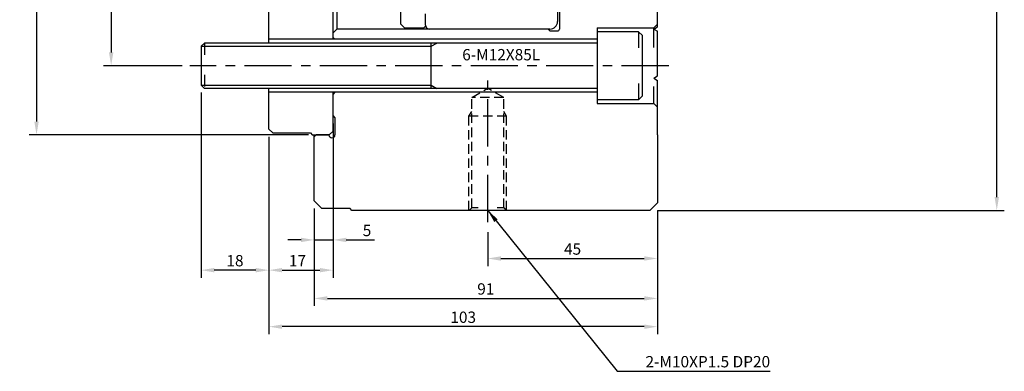
# Model space of a CAD drawing. Extents: x 20 to 663, y 12 to 449.
# Drawn here: x 92 to 353, y 165 to 258 of the extents above; entities that cross this region are included whole.
import ezdxf
from ezdxf.enums import TextEntityAlignment as Align

# ---------------------------------------------------------------- set-up
doc = ezdxf.new("R2010")
doc.units = 0
doc.header["$LTSCALE"] = 10
doc.header["$MEASUREMENT"] = 0
for name, pattern in [('CENTER', [2, 1.25, -0.25, 0.25, -0.25]), ('CENTER2', [1.125, 0.75, -0.125, 0.125, -0.125]), ('HIDDEN', [0.375, 0.25, -0.125]), ('PHANTOM2', [1.25, 0.625, -0.125, 0.125, -0.125, 0.125, -0.125])]:
    doc.linetypes.add(name, pattern=pattern)
doc.layers.get('0').update_dxf_attribs({"linetype": 'CONTINUOUS'})
doc.layers.get('DEFPOINTS').update_dxf_attribs({"linetype": 'CONTINUOUS'})
for name, color, linetype in [('CEN', 1, 'CENTER'), ('CEN2', 1, 'CENTER2'), ('CON', 2, 'CONTINUOUS'), ('HID', 2, 'HIDDEN'), ('OBJECT', 7, 'CONTINUOUS'), ('PHA', 6, 'PHANTOM2')]:
    doc.layers.add(name, color=color, linetype=linetype)
doc.styles.add('HAN', font='simplex.shx', dxfattribs={"bigfont": 'whgtxt.shx'})
doc.styles.add('HSG', font='simplex', dxfattribs={"bigfont": 'ghs.shx'})
doc.styles.get("Standard").update_dxf_attribs({"font": 'SIMPLEX.shx'})
doc.dimstyles.get("Standard").update_dxf_attribs({"dimtxt": 0.18, "dimasz": 0.18, "dimexe": 0.18, "dimexo": 0.0625, "dimgap": 0.09, "dimtad": 0, "dimtih": 1, "dimtoh": 1, "dimdec": 4, "dimzin": 0, "dimdsep": 46, "dimtxsty": 'Standard', "dimcen": 0.09, "dimadec": 0, "dimazin": 0, "dimtfac": 1, "dimtdec": 4, "dimtofl": 0, "dimtmove": 0, "dimatfit": 3, "dimfxl": 0, "dimtolj": 1, "dimtzin": 0, "dimarcsym": 0})

# ---------------------------------------------------------------- blocks, each defined once
blk = doc.blocks.new('*D3')
at = {"color": 2, "lineweight": -2}
for p, q in [((261.16, 207.82), (261.16, 193.09)), ((216.16, 202.07), (216.16, 193.09))]:
    blk.add_line(p, q, dxfattribs=at)
at = {"color": 1, "lineweight": -2}
blk.add_line((219.66, 195.09), (257.66, 195.09), dxfattribs=at)
at = {"color": 1}
for points in [[(219.66, 195.67), (219.66, 194.5), (216.16, 195.09)], [(257.66, 195.67), (257.66, 194.5), (261.16, 195.09)]]:
    blk.add_solid(points, dxfattribs=at)
at = {"layer": 'DEFPOINTS', "color": 0}
for p in [(261.16, 209.82), (216.16, 204.07), (261.16, 195.09)]:
    blk.add_point(p, dxfattribs=at)
at = {"color": 3, "insert": (238.66, 197.59), "char_height": 3, "attachment_point": 5}
blk.add_mtext('\\A1;45', dxfattribs=at)
blk = doc.blocks.new('*D22')
at = {"color": 2, "lineweight": -2}
for p, q in [((175.16, 255.12), (175.16, 266.69)), ((193.16, 259.07), (193.16, 266.69))]:
    blk.add_line(p, q, dxfattribs=at)
at = {"color": 1, "lineweight": -2}
blk.add_line((178.66, 264.69), (189.66, 264.69), dxfattribs=at)
at = {"color": 1}
for points in [[(178.66, 265.27), (178.66, 264.11), (175.16, 264.69)], [(189.66, 265.27), (189.66, 264.11), (193.16, 264.69)]]:
    blk.add_solid(points, dxfattribs=at)
at = {"layer": 'DEFPOINTS', "color": 0}
for p in [(193.16, 264.69), (193.16, 257.07), (175.16, 253.12)]:
    blk.add_point(p, dxfattribs=at)
at = {"color": 3, "insert": (184.16, 267.19), "char_height": 3, "attachment_point": 5}
blk.add_mtext('\\A1;18', dxfattribs=at)
blk = doc.blocks.new('*D21')
at = {"color": 2, "lineweight": -2}
for p, q in [((158.16, 227.32), (158.16, 190)), ((175.16, 226.82), (175.16, 190))]:
    blk.add_line(p, q, dxfattribs=at)
at = {"color": 1, "lineweight": -2}
blk.add_line((161.66, 192), (171.66, 192), dxfattribs=at)
at = {"color": 1}
for points in [[(161.66, 192.58), (161.66, 191.41), (158.16, 192)], [(171.66, 192.58), (171.66, 191.41), (175.16, 192)]]:
    blk.add_solid(points, dxfattribs=at)
at = {"layer": 'DEFPOINTS', "color": 0}
for p in [(158.16, 229.32), (175.16, 228.82), (175.16, 192)]:
    blk.add_point(p, dxfattribs=at)
at = {"color": 3, "insert": (165.73, 194.5), "char_height": 3, "attachment_point": 5}
blk.add_mtext('\\A1;17', dxfattribs=at)
blk = doc.blocks.new('*D20')
at = {"color": 2, "lineweight": -2}
for p, q in [((170.16, 208.32), (170.16, 182.52)), ((261.16, 207.82), (261.16, 182.52))]:
    blk.add_line(p, q, dxfattribs=at)
at = {"color": 1, "lineweight": -2}
blk.add_line((173.66, 184.52), (257.66, 184.52), dxfattribs=at)
at = {"color": 1}
for points in [[(173.66, 185.1), (173.66, 183.93), (170.16, 184.52)], [(257.66, 185.1), (257.66, 183.93), (261.16, 184.52)]]:
    blk.add_solid(points, dxfattribs=at)
at = {"layer": 'DEFPOINTS', "color": 0}
for p in [(170.16, 210.32), (261.16, 209.82), (261.16, 184.52)]:
    blk.add_point(p, dxfattribs=at)
at = {"color": 3, "insert": (215.66, 187.02), "char_height": 3, "attachment_point": 5}
blk.add_mtext('\\A1;91', dxfattribs=at)
blk = doc.blocks.new('*D19')
at = {"color": 2, "lineweight": -2}
for p, q in [((167.66, 397.82), (94.55, 397.82)), ((168.66, 227.82), (94.55, 227.82))]:
    blk.add_line(p, q, dxfattribs=at)
at = {"color": 1, "lineweight": -2}
blk.add_line((96.55, 394.32), (96.55, 231.32), dxfattribs=at)
at = {"color": 1}
for points in [[(95.96, 394.32), (97.13, 394.32), (96.55, 397.82)], [(95.96, 231.32), (97.13, 231.32), (96.55, 227.82)]]:
    blk.add_solid(points, dxfattribs=at)
at = {"layer": 'DEFPOINTS', "color": 0}
for p in [(169.66, 397.82), (96.55, 227.82), (170.66, 227.82)]:
    blk.add_point(p, dxfattribs=at)
at = {"color": 3, "insert": (94.05, 312.82), "char_height": 3, "attachment_point": 5, "rotation": 90}
blk.add_mtext('\\A1;%%c170', dxfattribs=at)
blk = doc.blocks.new('*D15')
at = {"color": 2, "lineweight": -2}
for p, q in [((260.16, 417.82), (353.12, 417.82)), ((261.16, 207.82), (353.12, 207.82))]:
    blk.add_line(p, q, dxfattribs=at)
at = {"color": 1, "lineweight": -2}
blk.add_line((351.12, 211.32), (351.12, 414.32), dxfattribs=at)
at = {"color": 1}
for points in [[(350.54, 414.32), (351.71, 414.32), (351.12, 417.82)], [(350.54, 211.32), (351.71, 211.32), (351.12, 207.82)]]:
    blk.add_solid(points, dxfattribs=at)
at = {"layer": 'DEFPOINTS', "color": 0}
for p in [(258.16, 417.82), (351.12, 417.82), (259.16, 207.82)]:
    blk.add_point(p, dxfattribs=at)
at = {"color": 3, "insert": (348.62, 312.82), "char_height": 3, "attachment_point": 5, "rotation": 90}
blk.add_mtext('\\A1;%%c210', dxfattribs=at)
blk = doc.blocks.new('*D24')
at = {"color": 2, "lineweight": -2}
for p, q in [((175.16, 230.82), (175.16, 198)), ((170.16, 208.32), (170.16, 198))]:
    blk.add_line(p, q, dxfattribs=at)
at = {"color": 1, "lineweight": -2}
for p, q in [((166.66, 200), (163.16, 200)), ((170.16, 200), (175.16, 200)), ((178.66, 200), (186.16, 200))]:
    blk.add_line(p, q, dxfattribs=at)
at = {"color": 1}
for points in [[(166.66, 200.58), (166.66, 199.42), (170.16, 200)], [(178.66, 200.58), (178.66, 199.42), (175.16, 200)]]:
    blk.add_solid(points, dxfattribs=at)
at = {"layer": 'DEFPOINTS', "color": 0}
for p in [(175.16, 232.82), (170.16, 210.32), (175.16, 200)]:
    blk.add_point(p, dxfattribs=at)
at = {"color": 3, "insert": (184.16, 202.5), "char_height": 3, "attachment_point": 5}
blk.add_mtext('\\A1;5', dxfattribs=at)
blk = doc.blocks.new('*D94')
at = {"color": 2, "lineweight": -2}
for p, q in [((151.16, 379.52), (114.33, 379.52)), ((135.16, 246.12), (114.33, 246.12))]:
    blk.add_line(p, q, dxfattribs=at)
at = {"color": 1, "lineweight": -2}
blk.add_line((116.33, 376.02), (116.33, 249.62), dxfattribs=at)
at = {"color": 1}
for points in [[(115.74, 376.02), (116.91, 376.02), (116.33, 379.52)], [(115.74, 249.62), (116.91, 249.62), (116.33, 246.12)]]:
    blk.add_solid(points, dxfattribs=at)
at = {"layer": 'DEFPOINTS', "color": 0}
for p in [(153.16, 379.52), (116.33, 246.12), (137.16, 246.12)]:
    blk.add_point(p, dxfattribs=at)
at = {"color": 3, "insert": (113.83, 312.82), "char_height": 3, "attachment_point": 5, "rotation": 90}
blk.add_mtext('\\A1;%%c133.4', dxfattribs=at)
blk = doc.blocks.new('*D95')
at = {"color": 2, "lineweight": -2}
for p, q in [((158.16, 227.32), (158.16, 175.04)), ((261.16, 207.82), (261.16, 175.04))]:
    blk.add_line(p, q, dxfattribs=at)
at = {"color": 1, "lineweight": -2}
blk.add_line((257.66, 177.04), (161.66, 177.04), dxfattribs=at)
at = {"color": 1}
for points in [[(161.66, 177.62), (161.66, 176.45), (158.16, 177.04)], [(257.66, 177.62), (257.66, 176.45), (261.16, 177.04)]]:
    blk.add_solid(points, dxfattribs=at)
at = {"layer": 'DEFPOINTS', "color": 0}
for p in [(158.16, 229.32), (261.16, 209.82), (158.16, 177.04)]:
    blk.add_point(p, dxfattribs=at)
at = {"color": 3, "insert": (209.66, 179.54), "char_height": 3, "attachment_point": 5}
blk.add_mtext('\\A1;103', dxfattribs=at)
blk = doc.blocks.new('*D96')
at = {"color": 2, "lineweight": -2}
for p, q in [((140.16, 239), (140.16, 190)), ((158.16, 227.32), (158.16, 190))]:
    blk.add_line(p, q, dxfattribs=at)
at = {"color": 1, "lineweight": -2}
blk.add_line((154.66, 192), (143.66, 192), dxfattribs=at)
at = {"color": 1}
for points in [[(143.66, 192.58), (143.66, 191.41), (140.16, 192)], [(154.66, 192.58), (154.66, 191.41), (158.16, 192)]]:
    blk.add_solid(points, dxfattribs=at)
at = {"layer": 'DEFPOINTS', "color": 0}
for p in [(140.16, 241), (158.16, 229.32), (140.16, 192)]:
    blk.add_point(p, dxfattribs=at)
at = {"color": 3, "insert": (149.16, 194.5), "char_height": 3, "attachment_point": 5}
blk.add_mtext('\\A1;18', dxfattribs=at)

msp = doc.modelspace()

# ---------------------------------------------------------------- linework, layer by layer
for p, q in [((261.16304, 256.39815), (261.16304, 312.8208)), ((234.66304, 284.8208), (234.66304, 257.8208)), ((193.16304, 257.0708), (193.16304, 279.8208)), ((199.66304, 256.8208), (199.66304, 259.8208)), ((194.16304, 256.0708), (193.16304, 257.0708)), ((199.16304, 256.0708), (194.16304, 256.0708)), ((199.16304, 256.0708), (199.66304, 256.5708)), ((260.16304, 255.8208), (261.16304, 256.39815)), ((232.16304, 255.8208), (232.66304, 255.3208)), ((232.66304, 255.3208), (234.66304, 255.3208)), ((256.16304, 255.1208), (245.16304, 255.1208)), ((256.16304, 255.1208), (257.16304, 254.1208)), ((257.16304, 238.1208), (257.16304, 254.1208)), ((260.16304, 255.8208), (261.16304, 255.24345)), ((261.16304, 243.39815), (261.16304, 255.24345)), ((245.16304, 252.1208), (141.03804, 252.1208)), ((201.16304, 240.1208), (201.16304, 252.1208)), ((260.16304, 242.8208), (261.16304, 243.39815)), ((260.16304, 242.8208), (261.16304, 242.24345)), ((261.16304, 227.8208), (261.16304, 242.24345)), ((245.16304, 240.1208), (141.03804, 240.1208)), ((256.16304, 237.1208), (257.16304, 238.1208)), ((256.16304, 237.1208), (245.16304, 237.1208)), ((170.16304, 210.3208), (170.16304, 227.8208)), ((170.16304, 210.3208), (172.16304, 208.3208)), ((180.16304, 207.8208), (179.66304, 208.3208))]:
    msp.add_line(p, q)
at = {"ltscale": 0.5}
for p, q in [((158.16304, 252.1208), (158.16304, 303.15465)), ((141.03804, 252.1208), (140.16304, 251.2458)), ((140.16304, 251.2458), (140.16304, 240.9958)), ((175.66304, 253.1208), (158.16304, 253.1208)), ((141.03804, 240.1208), (140.16304, 240.9958)), ((158.16304, 229.3208), (158.16304, 240.1208)), ((175.66304, 239.1208), (158.16304, 239.1208)), ((175.16304, 228.8208), (175.16304, 232.8208)), ((158.16304, 229.3208), (159.16304, 228.3208)), ((159.16304, 228.3208), (169.16304, 228.3208)), ((169.16304, 228.3208), (169.66304, 227.8208)), ((169.66304, 227.8208), (174.16304, 227.8208)), ((174.16304, 227.8208), (175.16304, 228.8208))]:
    msp.add_line(p, q, dxfattribs=at)
at = {"color": 3}
for p, q in [((176.16304, 255.8208), (175.16304, 254.8208)), ((256.16304, 255.1208), (256.16304, 250.81994)), ((140.16304, 251.2458), (201.16304, 251.2458)), ((201.16304, 251.2458), (202.67858, 252.1208)), ((140.16304, 240.9958), (201.16304, 240.9958)), ((201.16304, 240.9958), (202.67858, 240.1208)), ((256.16304, 241.42166), (256.16304, 237.1208))]:
    msp.add_line(p, q, dxfattribs=at)
at = {"color": 7, "linetype": 'ByBlock'}
msp.add_line((174.06304, 227.8208), (170.66304, 227.8208), dxfattribs=at)
at = {"color": 1, "linetype": 'Continuous'}
msp.add_line((250.52241, 165.23062), (291.07191, 165.23062), dxfattribs=at)
for centre, radius, start, end in [((200.66304, 256.8208), 1, 180, 270), ((232.66304, 257.8208), 2, 270, 0), ((234.66304, 255.8208), 0.5, 270, 0)]:
    msp.add_arc(centre, radius, start, end)
at = {"layer": 'CEN'}
msp.add_line((216.16304, 204.72234), (216.16304, 243.17608), dxfattribs=at)
at = {"layer": 'CEN2', "color": 7, "linetype": 'ByBlock'}
for p, q in [((245.16304, 256.1208), (260.16304, 256.1208)), ((245.16304, 256.1208), (245.16304, 236.1208)), ((245.16304, 256.1208), (245.16304, 236.1208)), ((232.66304, 255.8208), (176.16304, 255.8208)), ((245.16304, 253.1208), (175.66304, 253.1208)), ((245.16304, 239.1208), (175.66304, 239.1208)), ((245.16304, 236.1208), (260.16304, 236.1208)), ((175.16304, 232.8208), (175.66304, 232.3208)), ((175.66304, 232.3208), (175.66304, 227.8208)), ((261.16304, 227.8208), (261.16304, 209.8208)), ((259.16304, 207.8208), (261.16304, 209.8208)), ((179.66304, 208.3208), (172.16304, 208.3208)), ((259.16304, 207.8208), (180.16304, 207.8208))]:
    msp.add_line(p, q, dxfattribs=at)
at = {"layer": 'CEN2', "color": 3, "linetype": 'ByBlock'}
for p, q in [((260.1535, 256.1208), (260.1535, 250.9212)), ((261.16304, 257.1208), (260.16304, 256.1208)), ((175.66304, 253.1208), (175.16304, 253.6208)), ((260.1535, 240.61626), (260.1535, 236.1208)), ((175.66304, 239.1208), (175.16304, 238.6208)), ((260.16304, 236.1208), (261.16304, 235.1208)), ((170.66304, 227.8208), (170.16304, 227.3208))]:
    msp.add_line(p, q, dxfattribs=at)
at = {"layer": 'CEN2', "color": 1, "linetype": 'CENTER'}
msp.add_line((264.16304, 246.1208), (137.16304, 246.1208), dxfattribs=at)
at = {"layer": 'CEN2', "color": 7, "linetype": 'ByBlock'}
msp.add_arc((174.86304, 227.8208), 0.8, 180, 0, dxfattribs=at)
at = {"layer": 'DEFPOINTS', "color": 0, "linetype": 'ByBlock'}
for p in [(199.66304, 256.8208), (175.16304, 232.8208), (175.16304, 232.8208), (175.16304, 232.8208), (175.16304, 232.8208)]:
    msp.add_point(p, dxfattribs=at)
at = {"layer": 'HID'}
for p, q in [((211.91304, 237.72234), (216.16304, 240.17608)), ((220.41304, 237.72234), (216.16304, 240.17608)), ((220.41304, 237.72234), (211.91304, 237.72234)), ((211.91304, 208.47234), (211.91304, 237.72234)), ((220.41304, 208.47234), (220.41304, 237.72234)), ((221.16304, 232.72234), (211.16304, 232.72234))]:
    msp.add_line(p, q, dxfattribs=at)
at = {"layer": 'HID', "color": 3}
for p, q in [((211.16304, 232.72234), (211.91304, 234.02137)), ((211.16304, 207.8208), (211.16304, 232.72234)), ((221.16304, 232.72234), (220.41304, 234.02137)), ((221.16304, 207.8208), (221.16304, 232.72234)), ((211.91304, 208.47234), (211.2578, 207.8171)), ((213.66304, 208.47234), (211.91304, 208.47234)), ((220.41304, 208.47234), (218.66304, 208.47234)), ((220.41304, 208.47234), (221.06827, 207.8171))]:
    msp.add_line(p, q, dxfattribs=at)
at = {"layer": 'OBJECT'}
for p, q in [((175.16304, 253.1208), (175.16304, 303.15465)), ((235.16304, 284.8208), (235.16304, 255.8208)), ((175.16304, 232.8208), (175.16304, 239.1208))]:
    msp.add_line(p, q, dxfattribs=at)
at = {"layer": 'OBJECT', "color": 3}
msp.add_line((176.16304, 260.8208), (176.16304, 255.8208), dxfattribs=at)
at = {"layer": 'PHA', "color": 3, "ltscale": 0.5}
for p, q in [((141.03804, 252.1208), (141.03804, 248.50457)), ((141.03804, 243.73703), (141.03804, 240.1208))]:
    msp.add_line(p, q, dxfattribs=at)

# ---------------------------------------------------------------- texts
at = {"color": 3, "style": 'HAN'}
msp.add_text('6-M12X85L', height=3, dxfattribs=at).set_placement((209.4071, 247.5328))
at = {"layer": 'CON', "color": 3, "style": 'HSG'}
msp.add_text('2-M10XP1.5 DP20', height=3, dxfattribs=at).set_placement((291.03548, 167.76553), align=Align.MIDDLE_RIGHT)

# ---------------------------------------------------------------- dimensions: what is measured, and where the dimension line sits
dim = msp.add_linear_dim(base=(351.1224, 417.8208), p1=(259.16304, 207.8208), p2=(258.16304, 417.8208), angle=90, text='%%c210', dimstyle='Standard', override={"dimtxt": 3, "dimasz": 3.5, "dimexe": 2, "dimexo": 2, "dimgap": 1, "dimtad": 1, "dimtih": 0, "dimtoh": 0, "dimzin": 8, "dimdle": 2, "dimclrd": 1, "dimclre": 2, "dimclrt": 3, "dimtofl": 1})
dim.commit()
dim.dimension.update_dxf_attribs({"geometry": '*D15', "text_midpoint": (351.1224, 312.8208), "dimtype": 160})
for base, p1, p2, text, picture, middle in [((96.54744, 227.8208), (169.66304, 397.8208), (170.66304, 227.8208), '%%c170', '*D19', (94.04744, 312.8208)), ((116.32681, 246.1208), (153.16304, 379.5208), (137.16304, 246.1208), '%%c133.4', '*D94', (113.82681, 312.8208))]:
    dim = msp.add_linear_dim(base=base, p1=p1, p2=p2, angle=90, text=text, dimstyle='Standard', override={"dimtxt": 3, "dimasz": 3.5, "dimexe": 2, "dimexo": 2, "dimgap": 1, "dimtad": 1, "dimtih": 0, "dimtoh": 0, "dimzin": 8, "dimdle": 2, "dimclrd": 1, "dimclre": 2, "dimclrt": 3, "dimtofl": 1})
    dim.commit()
    dim.dimension.update_dxf_attribs({"geometry": picture, "text_midpoint": middle})
for base, p1, p2, picture, middle in [((193.16304, 264.69024), (175.16304, 253.1208), (193.16304, 257.0708), '*D22', (184.16304, 267.19024)), ((140.16304, 191.99805), (158.16304, 229.3208), (140.16304, 240.9958), '*D96', (149.16304, 194.49805)), ((158.16304, 177.03761), (261.16304, 209.8208), (158.16304, 229.3208), '*D95', (209.66304, 179.53761)), ((261.16304, 195.08721), (216.16304, 204.0708), (261.16304, 209.8208), '*D3', (238.66304, 197.58721))]:
    dim = msp.add_linear_dim(base=base, p1=p1, p2=p2, dimstyle='Standard', override={"dimtxt": 3, "dimasz": 3.5, "dimexe": 2, "dimexo": 2, "dimgap": 1, "dimtad": 1, "dimtih": 0, "dimtoh": 0, "dimzin": 8, "dimdle": 2, "dimclrd": 1, "dimclre": 2, "dimclrt": 3, "dimtofl": 1})
    dim.commit()
    dim.dimension.update_dxf_attribs({"geometry": picture, "text_midpoint": middle})
for base, p1, p2, picture, middle in [((175.16304, 200.00014), (170.16304, 210.3208), (175.16304, 232.8208), '*D24', (184.16304, 200.00014)), ((175.16304, 191.99805), (158.16304, 229.3208), (175.16304, 228.8208), '*D21', (165.73371, 191.99805)), ((261.16304, 184.51783), (170.16304, 210.3208), (261.16304, 209.8208), '*D20', (215.66304, 184.51783))]:
    dim = msp.add_linear_dim(base=base, p1=p1, p2=p2, dimstyle='Standard', override={"dimtxt": 3, "dimasz": 3.5, "dimexe": 2, "dimexo": 2, "dimgap": 1, "dimtad": 1, "dimtih": 0, "dimtoh": 0, "dimzin": 8, "dimdle": 2, "dimclrd": 1, "dimclre": 2, "dimclrt": 3, "dimtofl": 1})
    dim.commit()
    dim.dimension.update_dxf_attribs({"geometry": picture, "text_midpoint": middle, "dimtype": 160})

# ---------------------------------------------------------------- leaders
msp.add_leader([(216.16304, 207.8208), (250.52241, 165.23062)], dimstyle='Standard', override={"dimtxt": 3, "dimasz": 3.5, "dimexe": 2, "dimexo": 2, "dimgap": 1, "dimtad": 1, "dimtih": 0, "dimtoh": 0, "dimzin": 8, "dimdle": 2, "dimclrd": 1, "dimclre": 2, "dimclrt": 3, "dimtofl": 1})

doc.saveas('drawing.dxf')
